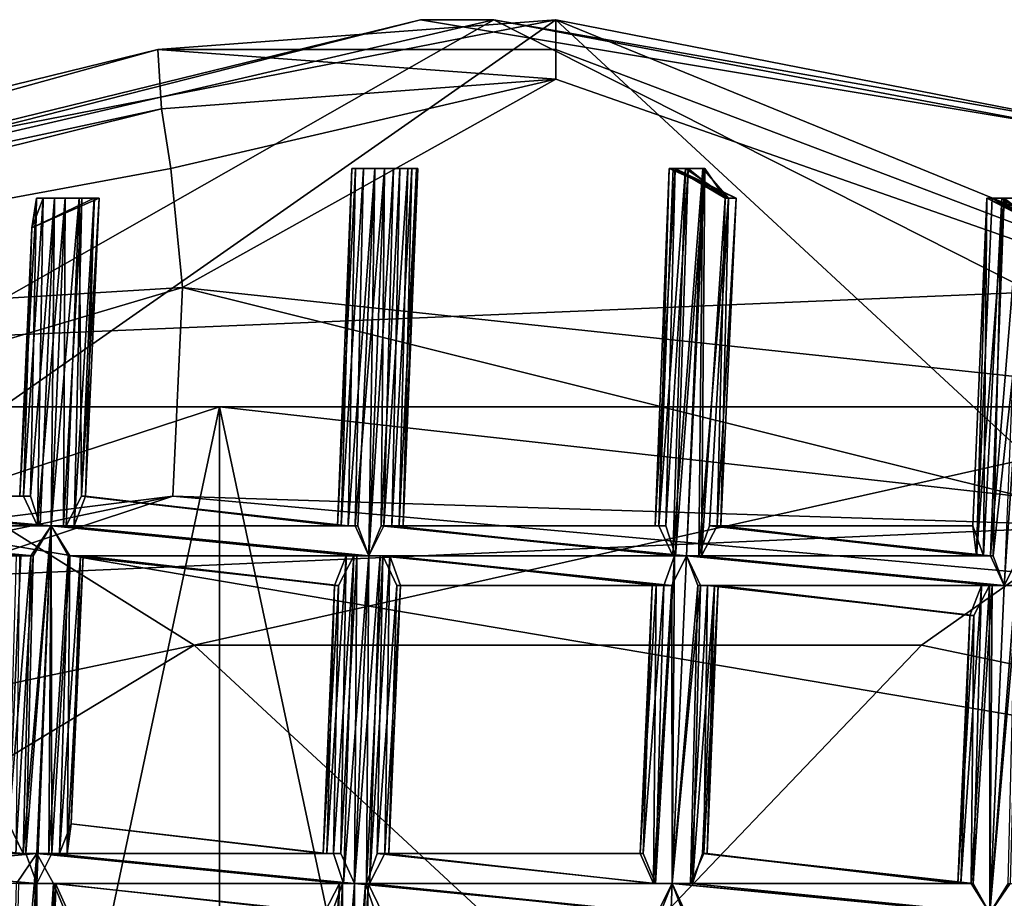
# Model space of a CAD drawing. Extents: x -86 to 86, y 10825 to 11091.
# Drawn here: x -2 to 2, y 11088 to 11091 of the extents above; entities that cross this region are included whole.
import ezdxf

# ---------------------------------------------------------------- set-up
doc = ezdxf.new("R2010")
doc.units = 0
doc.header["$MEASUREMENT"] = 0

msp = doc.modelspace()

# ---------------------------------------------------------------- linework, layer by layer
for points in [[(-5.1731, 11089.400391, 150.511993), (-0.4551, 11090.599609, 150.511993), (4.3352, 11089.799805, 150.511993)], [(-0.4551, 11090.599609, 150.511993), (-5.1731, 11089.400391, 150.511993), (-4.944, 11089.5, 180.442993)], [(-2.4916, 11089.299805, 187.634003), (-0.2085, 11090.599609, 180.487), (-4.944, 11089.5, 180.442993)], [(-0.4551, 11090.599609, 150.511993), (-4.944, 11089.5, 180.442993), (-0.2085, 11090.599609, 180.487)], [(0, 11090.599609, 150.011993), (-4.5922, 11089.700195, 150.011993), (-2.7139, 11088.700195, 150.011993)], [(-4.5922, 11089.700195, 132.175003), (-4.5922, 11089.700195, 150.011993), (0, 11090.599609, 150.011993)], [(0, 11090.599609, 132.175003), (-4.5922, 11089.700195, 132.175003), (0, 11090.599609, 150.011993)], [(-1.3363, 11090.5, 131.934006), (-4.5922, 11089.700195, 132.175003), (0, 11090.599609, 132.175003)], [(1.8332, 11088.900391, 150.011993), (0, 11090.599609, 150.011993), (-2.7139, 11088.700195, 150.011993)], [(2.361, 11089.299805, 187.634003), (-0.2085, 11090.599609, 180.487), (-2.4916, 11089.299805, 187.634003)], [(-1.3363, 11090.5, 131.934006), (0, 11090.599609, 132.175003), (0, 11090.5, 131.934006)], [(4.3352, 11089.799805, 150.511993), (-0.4551, 11090.599609, 150.511993), (-0.2085, 11090.599609, 180.487)], [(2.361, 11089.299805, 187.634003), (4.5595, 11089.700195, 180.449997), (-0.2085, 11090.599609, 180.487)], [(4.3352, 11089.799805, 150.511993), (-0.2085, 11090.599609, 180.487), (4.5595, 11089.700195, 180.449997)], [(4.5922, 11089.700195, 150.011993), (0, 11090.599609, 150.011993), (1.8332, 11088.900391, 150.011993)], [(4.5922, 11089.700195, 132.175003), (0, 11090.599609, 150.011993), (4.5922, 11089.700195, 150.011993)], [(4.5922, 11089.700195, 132.175003), (0, 11090.599609, 132.175003), (0, 11090.599609, 150.011993)], [(0, 11090.599609, 132.175003), (4.5922, 11089.700195, 132.175003), (3.4253, 11089.200195, 131.395004)], [(0, 11090.5, 131.934006), (0, 11090.599609, 132.175003), (3.4253, 11089.200195, 131.395004)], [(-4.5776, 11089.599609, 131.934006), (-4.5922, 11089.700195, 132.175003), (-1.3363, 11090.5, 131.934006)], [(-4.5776, 11089.599609, 131.934006), (-1.3363, 11090.5, 131.934006), (-1.3239, 11090.299805, 131.716003)], [(-1.3363, 11090.5, 131.934006), (0, 11090.400391, 131.716003), (-1.3239, 11090.299805, 131.716003)], [(-1.3363, 11090.5, 131.934006), (0, 11090.5, 131.934006), (0, 11090.400391, 131.716003)], [(0, 11090.5, 131.934006), (3.4253, 11089.200195, 131.395004), (0, 11090.400391, 131.716003)], [(-1.3239, 11090.299805, 131.716003), (0, 11090.400391, 131.716003), (-1.293, 11090.099609, 131.479996)], [(-1.293, 11090.099609, 131.479996), (0, 11090.400391, 131.716003), (-1.2534, 11089.700195, 131.395004)], [(0, 11090.400391, 131.716003), (3.4253, 11089.200195, 131.395004), (-1.2534, 11089.700195, 131.395004)], [(-4.5776, 11089.599609, 131.934006), (-1.3239, 11090.299805, 131.716003), (-4.5352, 11089.5, 131.716003)], [(-4.5352, 11089.5, 131.716003), (-1.3239, 11090.299805, 131.716003), (-1.293, 11090.099609, 131.479996)], [(-4.5352, 11089.5, 131.716003), (-1.293, 11090.099609, 131.479996), (-1.2534, 11089.700195, 131.395004)], [(-0.6854, 11090.099609, 132.227005), (-0.7211, 11088.900391, 132.188004), (-0.7333, 11088.900391, 132.266006)], [(-0.6726, 11090.099609, 132.307999), (-0.7333, 11088.900391, 132.266006), (-0.6978, 11088.900391, 132.328995)], [(-0.6726, 11090.099609, 132.307999), (-0.6854, 11090.099609, 132.227005), (-0.7333, 11088.900391, 132.266006)], [(-0.646, 11090.099609, 132.162994), (-0.6737, 11088.900391, 132.141006), (-0.7211, 11088.900391, 132.188004)], [(-0.6854, 11090.099609, 132.227005), (-0.646, 11090.099609, 132.162994), (-0.7211, 11088.900391, 132.188004)], [(-0.6083, 11090.099609, 132.358994), (-0.6978, 11088.900391, 132.328995), (-0.6651, 11088.900391, 132.348999)], [(-0.6083, 11090.099609, 132.358994), (-0.6726, 11090.099609, 132.307999), (-0.6978, 11088.900391, 132.328995)], [(-0.6854, 11090.099609, 132.227005), (-0.4678, 11090.099609, 132.287003), (-0.4631, 11090.099609, 132.233994)], [(-0.6854, 11090.099609, 132.227005), (-0.6726, 11090.099609, 132.307999), (-0.4678, 11090.099609, 132.287003)], [(-0.4832, 11090.099609, 132.184998), (-0.6854, 11090.099609, 132.227005), (-0.4631, 11090.099609, 132.233994)], [(-0.646, 11090.099609, 132.162994), (-0.6854, 11090.099609, 132.227005), (-0.4832, 11090.099609, 132.184998)], [(-0.5749, 11090.099609, 132.138), (-0.6276, 11088.799805, 132.130005), (-0.6737, 11088.900391, 132.141006)], [(-0.646, 11090.099609, 132.162994), (-0.5749, 11090.099609, 132.138), (-0.6737, 11088.900391, 132.141006)], [(-0.6726, 11090.099609, 132.307999), (-0.6083, 11090.099609, 132.358994), (-0.4967, 11090.099609, 132.332993)], [(-0.4678, 11090.099609, 132.287003), (-0.6726, 11090.099609, 132.307999), (-0.4967, 11090.099609, 132.332993)], [(-0.6083, 11090.099609, 132.358994), (-0.6651, 11088.900391, 132.348999), (-0.6276, 11088.799805, 132.356003)], [(-0.5235, 11090.099609, 132.151001), (-0.646, 11090.099609, 132.162994), (-0.4832, 11090.099609, 132.184998)], [(-0.5749, 11090.099609, 132.138), (-0.646, 11090.099609, 132.162994), (-0.5235, 11090.099609, 132.151001)], [(-0.5449, 11090.099609, 132.360001), (-0.6276, 11088.799805, 132.356003), (-0.5774, 11088.900391, 132.345001)], [(-0.5449, 11090.099609, 132.360001), (-0.6083, 11090.099609, 132.358994), (-0.6276, 11088.799805, 132.356003)], [(-0.5749, 11090.099609, 132.138), (-0.5869, 11088.900391, 132.136993), (-0.6276, 11088.799805, 132.130005)], [(-0.4967, 11090.099609, 132.332993), (-0.6083, 11090.099609, 132.358994), (-0.5449, 11090.099609, 132.360001)], [(-0.5235, 11090.099609, 132.151001), (-0.5511, 11088.900391, 132.158005), (-0.5869, 11088.900391, 132.136993)], [(-0.5749, 11090.099609, 132.138), (-0.5235, 11090.099609, 132.151001), (-0.5869, 11088.900391, 132.136993)], [(-0.4967, 11090.099609, 132.332993), (-0.5774, 11088.900391, 132.345001), (-0.5257, 11088.900391, 132.300003)], [(-0.4967, 11090.099609, 132.332993), (-0.5449, 11090.099609, 132.360001), (-0.5774, 11088.900391, 132.345001)], [(-0.4832, 11090.099609, 132.184998), (-0.5124, 11088.900391, 132.220993), (-0.5511, 11088.900391, 132.158005)], [(-0.5235, 11090.099609, 132.151001), (-0.4832, 11090.099609, 132.184998), (-0.5511, 11088.900391, 132.158005)], [(-0.4678, 11090.099609, 132.287003), (-0.5257, 11088.900391, 132.300003), (-0.5124, 11088.900391, 132.220993)], [(-0.4678, 11090.099609, 132.287003), (-0.4967, 11090.099609, 132.332993), (-0.5257, 11088.900391, 132.300003)], [(-0.4631, 11090.099609, 132.233994), (-0.4678, 11090.099609, 132.287003), (-0.5124, 11088.900391, 132.220993)], [(-0.4832, 11090.099609, 132.184998), (-0.4631, 11090.099609, 132.233994), (-0.5124, 11088.900391, 132.220993)], [(0.3328, 11088.900391, 132.266006), (0.4, 11090.099609, 132.315002), (0.3803, 11090.099609, 132.257996)], [(0.3328, 11088.900391, 132.266006), (0.3683, 11088.900391, 132.328995), (0.4, 11090.099609, 132.315002)], [(0.345, 11088.900391, 132.188004), (0.3328, 11088.900391, 132.266006), (0.3803, 11090.099609, 132.257996)], [(0.345, 11088.900391, 132.188004), (0.3803, 11090.099609, 132.257996), (0.3934, 11090.099609, 132.199005)], [(0.345, 11088.900391, 132.188004), (0.3934, 11090.099609, 132.199005), (0.4346, 11090.099609, 132.154999)], [(0.3924, 11088.799805, 132.141006), (0.345, 11088.900391, 132.188004), (0.4346, 11090.099609, 132.154999)], [(0.3683, 11088.900391, 132.328995), (0.4437, 11090.099609, 132.352997), (0.4, 11090.099609, 132.315002)], [(0.3683, 11088.900391, 132.328995), (0.4012, 11088.799805, 132.348999), (0.4437, 11090.099609, 132.352997)], [(0.3803, 11090.099609, 132.257996), (0.4, 11090.099609, 132.315002), (0.6045, 11090, 132.270004)], [(0.3934, 11090.099609, 132.199005), (0.3803, 11090.099609, 132.257996), (0.6045, 11090, 132.270004)], [(0.3924, 11088.799805, 132.141006), (0.4346, 11090.099609, 132.154999), (0.4929, 11090.099609, 132.139008)], [(0.4386, 11088.799805, 132.130005), (0.3924, 11088.799805, 132.141006), (0.4929, 11090.099609, 132.139008)], [(0.5787, 11090, 132.177994), (0.3934, 11090.099609, 132.199005), (0.6045, 11090, 132.270004)], [(0.4346, 11090.099609, 132.154999), (0.3934, 11090.099609, 132.199005), (0.5787, 11090, 132.177994)], [(0.4, 11090.099609, 132.315002), (0.4437, 11090.099609, 132.352997), (0.568, 11090, 132.335007)], [(0.6045, 11090, 132.270004), (0.4, 11090.099609, 132.315002), (0.568, 11090, 132.335007)], [(0.4012, 11088.799805, 132.348999), (0.4992, 11090.099609, 132.363998), (0.4437, 11090.099609, 132.352997)], [(0.4012, 11088.799805, 132.348999), (0.4385, 11088.799805, 132.356003), (0.4992, 11090.099609, 132.363998)], [(0.4929, 11090.099609, 132.139008), (0.4346, 11090.099609, 132.154999), (0.5787, 11090, 132.177994)], [(0.4385, 11088.799805, 132.356003), (0.4887, 11088.799805, 132.345001), (0.4992, 11090.099609, 132.363998)], [(0.4794, 11088.799805, 132.136993), (0.4386, 11088.799805, 132.130005), (0.4929, 11090.099609, 132.139008)], [(0.568, 11090, 132.335007), (0.4437, 11090.099609, 132.352997), (0.4992, 11090.099609, 132.363998)], [(0.4794, 11088.799805, 132.136993), (0.4929, 11090.099609, 132.139008), (0.5787, 11090, 132.177994)], [(0.4887, 11088.799805, 132.345001), (0.568, 11090, 132.335007), (0.4992, 11090.099609, 132.363998)], [(-1.7439, 11090, 132.309006), (-1.7994, 11089, 132.266006), (-1.7639, 11089, 132.328995)], [(-1.7439, 11090, 132.309006), (-1.7592, 11089.900391, 132.231995), (-1.7994, 11089, 132.266006)], [(-1.7212, 11090, 132.164993), (-1.7398, 11088.900391, 132.141006), (-1.7872, 11089, 132.188004)], [(-1.7592, 11089.900391, 132.231995), (-1.7212, 11090, 132.164993), (-1.7872, 11089, 132.188004)], [(-1.6824, 11090, 132.356995), (-1.7639, 11089, 132.328995), (-1.7312, 11088.900391, 132.348999)], [(-1.6824, 11090, 132.356995), (-1.7439, 11090, 132.309006), (-1.7639, 11089, 132.328995)], [(-1.7592, 11089.900391, 132.231995), (-1.7439, 11090, 132.309006), (-1.5335, 11090, 132.25)], [(-1.5497, 11090, 132.192993), (-1.7592, 11089.900391, 132.231995), (-1.5335, 11090, 132.25)], [(-1.7212, 11090, 132.164993), (-1.7592, 11089.900391, 132.231995), (-1.5497, 11090, 132.192993)], [(-1.7439, 11090, 132.309006), (-1.6824, 11090, 132.356995), (-1.6003, 11090, 132.352997)], [(-1.5487, 11090, 132.307007), (-1.7439, 11090, 132.309006), (-1.6003, 11090, 132.352997)], [(-1.5335, 11090, 132.25), (-1.7439, 11090, 132.309006), (-1.5487, 11090, 132.307007)], [(-1.6471, 11090, 132.136993), (-1.6937, 11088.900391, 132.130005), (-1.7398, 11088.900391, 132.141006)], [(-1.7212, 11090, 132.164993), (-1.6471, 11090, 132.136993), (-1.7398, 11088.900391, 132.141006)], [(-1.6824, 11090, 132.356995), (-1.7312, 11088.900391, 132.348999), (-1.6937, 11088.900391, 132.356003)], [(-1.5907, 11090, 132.151993), (-1.7212, 11090, 132.164993), (-1.5497, 11090, 132.192993)], [(-1.6471, 11090, 132.136993), (-1.7212, 11090, 132.164993), (-1.5907, 11090, 132.151993)], [(-1.6003, 11090, 132.352997), (-1.6937, 11088.900391, 132.356003), (-1.6435, 11088.900391, 132.345001)], [(-1.6003, 11090, 132.352997), (-1.6824, 11090, 132.356995), (-1.6937, 11088.900391, 132.356003)], [(-1.6471, 11090, 132.136993), (-1.653, 11088.900391, 132.136993), (-1.6937, 11088.900391, 132.130005)], [(-1.5907, 11090, 132.151993), (-1.6172, 11088.900391, 132.158005), (-1.653, 11088.900391, 132.136993)], [(-1.6471, 11090, 132.136993), (-1.5907, 11090, 132.151993), (-1.653, 11088.900391, 132.136993)], [(-1.6003, 11090, 132.352997), (-1.6435, 11088.900391, 132.345001), (-1.5918, 11089, 132.300003)], [(-1.5497, 11090, 132.192993), (-1.5785, 11089, 132.220993), (-1.6172, 11088.900391, 132.158005)], [(-1.5907, 11090, 132.151993), (-1.5497, 11090, 132.192993), (-1.6172, 11088.900391, 132.158005)], [(-1.5487, 11090, 132.307007), (-1.6003, 11090, 132.352997), (-1.5918, 11089, 132.300003)], [(-1.5335, 11090, 132.25), (-1.5918, 11089, 132.300003), (-1.5785, 11089, 132.220993)], [(-1.5335, 11090, 132.25), (-1.5487, 11090, 132.307007), (-1.5918, 11089, 132.300003)], [(-1.5497, 11090, 132.192993), (-1.5335, 11090, 132.25), (-1.5785, 11089, 132.220993)], [(0.515, 11088.900391, 132.158005), (0.4794, 11088.799805, 132.136993), (0.5787, 11090, 132.177994)], [(0.4887, 11088.799805, 132.345001), (0.5405, 11088.900391, 132.300003), (0.568, 11090, 132.335007)], [(0.5538, 11088.900391, 132.220993), (0.515, 11088.900391, 132.158005), (0.5787, 11090, 132.177994)], [(0.5405, 11088.900391, 132.300003), (0.6045, 11090, 132.270004), (0.568, 11090, 132.335007)], [(0.5405, 11088.900391, 132.300003), (0.5538, 11088.900391, 132.220993), (0.6045, 11090, 132.270004)], [(0.5538, 11088.900391, 132.220993), (0.5787, 11090, 132.177994), (0.6045, 11090, 132.270004)], [(1.3989, 11088.900391, 132.266006), (1.4344, 11088.799805, 132.328995), (1.4456, 11090, 132.268997)], [(1.4111, 11088.799805, 132.188004), (1.3989, 11088.900391, 132.266006), (1.4456, 11090, 132.268997)], [(1.4111, 11088.799805, 132.188004), (1.4456, 11090, 132.268997), (1.4644, 11090, 132.186996)], [(1.4111, 11088.799805, 132.188004), (1.4644, 11090, 132.186996), (1.5042, 11090, 132.151001)], [(1.4586, 11088.799805, 132.141006), (1.4111, 11088.799805, 132.188004), (1.5042, 11090, 132.151001)], [(1.4344, 11088.799805, 132.328995), (1.4958, 11090, 132.345993), (1.4456, 11090, 132.268997)], [(1.4344, 11088.799805, 132.328995), (1.4673, 11088.799805, 132.348999), (1.4958, 11090, 132.345993)], [(1.4456, 11090, 132.268997), (1.6398, 11089.900391, 132.326004), (1.6646, 11089.900391, 132.281006)], [(1.4456, 11090, 132.268997), (1.4958, 11090, 132.345993), (1.6398, 11089.900391, 132.326004)], [(1.6665, 11089.900391, 132.229004), (1.4456, 11090, 132.268997), (1.6646, 11089.900391, 132.281006)], [(1.4644, 11090, 132.186996), (1.4456, 11090, 132.268997), (1.6665, 11089.900391, 132.229004)], [(1.4586, 11088.799805, 132.141006), (1.5042, 11090, 132.151001), (1.5565, 11090, 132.138)], [(1.5047, 11088.700195, 132.130005), (1.4586, 11088.799805, 132.141006), (1.5565, 11090, 132.138)], [(1.6331, 11089.900391, 132.169006), (1.4644, 11090, 132.186996), (1.6665, 11089.900391, 132.229004)], [(1.5042, 11090, 132.151001), (1.4644, 11090, 132.186996), (1.6331, 11089.900391, 132.169006)], [(1.4673, 11088.799805, 132.348999), (1.5865, 11089.900391, 132.360001), (1.4958, 11090, 132.345993)], [(1.6398, 11089.900391, 132.326004), (1.4958, 11090, 132.345993), (1.5865, 11089.900391, 132.360001)], [(1.5565, 11090, 132.138), (1.5042, 11090, 132.151001), (1.6331, 11089.900391, 132.169006)], [(-1.7592, 11089.900391, 132.231995), (-1.7872, 11089, 132.188004), (-1.7994, 11089, 132.266006)], [(1.4673, 11088.799805, 132.348999), (1.5046, 11088.700195, 132.356003), (1.5865, 11089.900391, 132.360001)], [(1.5046, 11088.700195, 132.356003), (1.5549, 11088.799805, 132.345001), (1.5865, 11089.900391, 132.360001)], [(-5.1731, 11089.400391, 150.511993), (4.3352, 11089.799805, 150.511993), (8.4112, 11087.099609, 150.511993)], [(-4.5352, 11089.5, 131.716003), (-1.2534, 11089.700195, 131.395004), (-5.3047, 11088.5, 131.395004)], [(-1.2861, 11089, 132.171997), (-5.3047, 11088.5, 131.395004), (-1.2534, 11089.700195, 131.395004)], [(3.1674, 11088.599609, 132.171997), (-1.2861, 11089, 132.171997), (-1.2534, 11089.700195, 131.395004)], [(3.1674, 11088.599609, 132.171997), (-1.2534, 11089.700195, 131.395004), (3.4253, 11089.200195, 131.395004)], [(-9.045, 11086.5, 150.511993), (-5.1731, 11089.400391, 150.511993), (8.4112, 11087.099609, 150.511993)], [(-5.4, 11069.200195, 150.011993), (-1.1289, 11089.299805, 150.011993), (-1.1289, 11067.799805, 150.011993)], [(-5.4, 11087.900391, 150.011993), (-1.1289, 11089.299805, 150.011993), (-5.4, 11069.200195, 150.011993)], [(-1.1289, 11089.299805, 150.011993), (-5.4, 11087.900391, 150.511993), (-1.1289, 11089.299805, 150.511993)], [(-1.1289, 11089.299805, 150.011993), (-5.4, 11087.900391, 150.011993), (-5.4, 11087.900391, 150.511993)], [(-5.4, 11087.900391, 150.511993), (-1.1289, 11067.799805, 150.511993), (-1.1289, 11089.299805, 150.511993)], [(-2.4916, 11089.299805, 187.634003), (-3.6016, 11088, 191.160995), (-1.2142, 11088.5, 191.281006)], [(2.361, 11089.299805, 187.634003), (-2.4916, 11089.299805, 187.634003), (-1.2142, 11088.5, 191.281006)], [(2.361, 11089.299805, 187.634003), (-1.2142, 11088.5, 191.281006), (1.2266, 11088.5, 191.278)], [(-1.1289, 11067.799805, 150.011993), (-1.1289, 11089.299805, 150.011993), (3.3374, 11068.299805, 150.011993)], [(-1.1289, 11089.299805, 150.011993), (3.3374, 11088.799805, 150.011993), (3.3374, 11068.299805, 150.011993)], [(3.3374, 11088.799805, 150.011993), (-1.1289, 11089.299805, 150.511993), (3.3374, 11088.799805, 150.511993)], [(3.3374, 11088.799805, 150.011993), (-1.1289, 11089.299805, 150.011993), (-1.1289, 11089.299805, 150.511993)], [(-1.1289, 11089.299805, 150.511993), (-1.1289, 11067.799805, 150.511993), (3.3374, 11088.799805, 150.511993)], [(2.361, 11089.299805, 187.634003), (1.2266, 11088.5, 191.278), (3.6131, 11088, 191.149994)], [(-1.2861, 11089, 132.171997), (-5.1976, 11087.700195, 132.173004), (-5.3047, 11088.5, 131.395004)], [(-5.1976, 11087.700195, 132.173004), (-1.2861, 11089, 132.171997), (-2.7139, 11088.700195, 150.011993)], [(-1.7312, 11088.900391, 132.348999), (-2.82, 11089, 132.337006), (-2.8853, 11088.900391, 132.356003)], [(-1.6937, 11088.900391, 132.130005), (-2.8852, 11088.900391, 132.130005), (-2.8366, 11089, 132.141006)], [(-1.7398, 11088.900391, 132.141006), (-2.8366, 11089, 132.141006), (-2.7964, 11089, 132.169998)], [(-1.7398, 11088.900391, 132.141006), (-1.6937, 11088.900391, 132.130005), (-2.8366, 11089, 132.141006)], [(-1.7639, 11089, 132.328995), (-2.7688, 11089, 132.259995), (-2.82, 11089, 132.337006)], [(-1.7312, 11088.900391, 132.348999), (-1.7639, 11089, 132.328995), (-2.82, 11089, 132.337006)], [(-1.7872, 11089, 132.188004), (-2.7964, 11089, 132.169998), (-2.7688, 11089, 132.259995)], [(-1.7872, 11089, 132.188004), (-1.7398, 11088.900391, 132.141006), (-2.7964, 11089, 132.169998)], [(-1.7994, 11089, 132.266006), (-1.7872, 11089, 132.188004), (-2.7688, 11089, 132.259995)], [(-1.7639, 11089, 132.328995), (-1.7994, 11089, 132.266006), (-2.7688, 11089, 132.259995)], [(-2.7139, 11088.700195, 150.011993), (-1.2861, 11089, 132.171997), (1.8332, 11088.900391, 150.011993)], [(-0.6978, 11088.900391, 132.328995), (-1.5918, 11089, 132.300003), (-1.6435, 11088.900391, 132.345001)], [(-0.7211, 11088.900391, 132.188004), (-1.6172, 11088.900391, 132.158005), (-1.5785, 11089, 132.220993)], [(-0.7333, 11088.900391, 132.266006), (-1.5785, 11089, 132.220993), (-1.5918, 11089, 132.300003)], [(-0.6978, 11088.900391, 132.328995), (-0.7333, 11088.900391, 132.266006), (-1.5918, 11089, 132.300003)], [(-0.7333, 11088.900391, 132.266006), (-0.7211, 11088.900391, 132.188004), (-1.5785, 11089, 132.220993)], [(-1.2861, 11089, 132.171997), (3.1674, 11088.599609, 132.171997), (1.8332, 11088.900391, 150.011993)], [(-1.6937, 11088.900391, 132.356003), (-2.8853, 11088.900391, 132.356003), (-2.8391, 11088.900391, 132.345001)], [(-1.6937, 11088.900391, 132.356003), (-1.7312, 11088.900391, 132.348999), (-2.8853, 11088.900391, 132.356003)], [(-1.6937, 11088.900391, 132.130005), (-2.8479, 11088.900391, 132.136993), (-2.8852, 11088.900391, 132.130005)], [(-1.762, 11088.799805, 132.151001), (-2.815, 11088.900391, 132.156998), (-2.8479, 11088.900391, 132.136993)], [(-1.6937, 11088.900391, 132.130005), (-1.762, 11088.799805, 132.151001), (-2.8479, 11088.900391, 132.136993)], [(-1.7549, 11088.799805, 132.339005), (-2.8391, 11088.900391, 132.345001), (-2.7917, 11088.799805, 132.298996)], [(-1.7549, 11088.799805, 132.339005), (-1.6937, 11088.900391, 132.356003), (-2.8391, 11088.900391, 132.345001)], [(-1.7955, 11088.799805, 132.186005), (-2.7795, 11088.799805, 132.220001), (-2.815, 11088.900391, 132.156998)], [(-1.762, 11088.799805, 132.151001), (-1.7955, 11088.799805, 132.186005), (-2.815, 11088.900391, 132.156998)], [(-1.6937, 11088.900391, 132.130005), (-1.7421, 11087.799805, 132.123001), (-1.7882, 11087.799805, 132.134003)], [(-1.762, 11088.799805, 132.151001), (-1.6937, 11088.900391, 132.130005), (-1.7882, 11087.799805, 132.134003)], [(-1.6937, 11088.900391, 132.356003), (-1.7796, 11087.799805, 132.341995), (-1.7422, 11087.700195, 132.348007)], [(-1.6937, 11088.900391, 132.356003), (-1.7549, 11088.799805, 132.339005), (-1.7796, 11087.799805, 132.341995)], [(-1.6937, 11088.900391, 132.356003), (-1.7422, 11087.700195, 132.348007), (-1.6919, 11087.799805, 132.337997)], [(-1.6937, 11088.900391, 132.130005), (-1.7014, 11087.799805, 132.130005), (-1.7421, 11087.799805, 132.123001)], [(-1.6937, 11088.900391, 132.130005), (-1.6375, 11088.799805, 132.145996), (-1.7014, 11087.799805, 132.130005)], [(-0.6779, 11088.799805, 132.345001), (-0.6276, 11088.799805, 132.356003), (-1.6937, 11088.900391, 132.356003)], [(-0.6779, 11088.799805, 132.345001), (-1.6937, 11088.900391, 132.356003), (-1.631, 11088.799805, 132.334)], [(-0.6684, 11088.799805, 132.136993), (-1.6375, 11088.799805, 132.145996), (-1.6937, 11088.900391, 132.130005)], [(-0.6276, 11088.799805, 132.130005), (-1.6937, 11088.900391, 132.130005), (-1.653, 11088.900391, 132.136993)], [(-0.6276, 11088.799805, 132.130005), (-0.6684, 11088.799805, 132.136993), (-1.6937, 11088.900391, 132.130005)], [(-0.6651, 11088.900391, 132.348999), (-1.6435, 11088.900391, 132.345001), (-1.6937, 11088.900391, 132.356003)], [(-0.6276, 11088.799805, 132.356003), (-0.6651, 11088.900391, 132.348999), (-1.6937, 11088.900391, 132.356003)], [(-1.631, 11088.799805, 132.334), (-1.6937, 11088.900391, 132.356003), (-1.6919, 11087.799805, 132.337997)], [(-0.6737, 11088.900391, 132.141006), (-1.653, 11088.900391, 132.136993), (-1.6172, 11088.900391, 132.158005)], [(-0.6737, 11088.900391, 132.141006), (-0.6276, 11088.799805, 132.130005), (-1.653, 11088.900391, 132.136993)], [(-0.6651, 11088.900391, 132.348999), (-0.6978, 11088.900391, 132.328995), (-1.6435, 11088.900391, 132.345001)], [(-0.7211, 11088.900391, 132.188004), (-0.6737, 11088.900391, 132.141006), (-1.6172, 11088.900391, 132.158005)], [(0.4386, 11088.799805, 132.130005), (-0.6276, 11088.799805, 132.130005), (-0.5869, 11088.900391, 132.136993)], [(0.4012, 11088.799805, 132.348999), (-0.5774, 11088.900391, 132.345001), (-0.6276, 11088.799805, 132.356003)], [(0.3924, 11088.799805, 132.141006), (-0.5869, 11088.900391, 132.136993), (-0.5511, 11088.900391, 132.158005)], [(0.3924, 11088.799805, 132.141006), (0.4386, 11088.799805, 132.130005), (-0.5869, 11088.900391, 132.136993)], [(0.3683, 11088.900391, 132.328995), (-0.5257, 11088.900391, 132.300003), (-0.5774, 11088.900391, 132.345001)], [(0.4012, 11088.799805, 132.348999), (0.3683, 11088.900391, 132.328995), (-0.5774, 11088.900391, 132.345001)], [(0.345, 11088.900391, 132.188004), (-0.5511, 11088.900391, 132.158005), (-0.5124, 11088.900391, 132.220993)], [(0.345, 11088.900391, 132.188004), (0.3924, 11088.799805, 132.141006), (-0.5511, 11088.900391, 132.158005)], [(0.3328, 11088.900391, 132.266006), (-0.5124, 11088.900391, 132.220993), (-0.5257, 11088.900391, 132.300003)], [(0.3683, 11088.900391, 132.328995), (0.3328, 11088.900391, 132.266006), (-0.5257, 11088.900391, 132.300003)], [(0.3328, 11088.900391, 132.266006), (0.345, 11088.900391, 132.188004), (-0.5124, 11088.900391, 132.220993)], [(1.4586, 11088.799805, 132.141006), (0.4794, 11088.799805, 132.136993), (0.515, 11088.900391, 132.158005)], [(1.4344, 11088.799805, 132.328995), (0.5405, 11088.900391, 132.300003), (0.4887, 11088.799805, 132.345001)], [(1.4111, 11088.799805, 132.188004), (0.515, 11088.900391, 132.158005), (0.5538, 11088.900391, 132.220993)], [(1.4111, 11088.799805, 132.188004), (1.4586, 11088.799805, 132.141006), (0.515, 11088.900391, 132.158005)], [(1.3989, 11088.900391, 132.266006), (0.5538, 11088.900391, 132.220993), (0.5405, 11088.900391, 132.300003)], [(1.4344, 11088.799805, 132.328995), (1.3989, 11088.900391, 132.266006), (0.5405, 11088.900391, 132.300003)], [(1.3989, 11088.900391, 132.266006), (1.4111, 11088.799805, 132.188004), (0.5538, 11088.900391, 132.220993)], [(-1.8001, 11088.799805, 132.289993), (-1.7549, 11088.799805, 132.339005), (-2.7917, 11088.799805, 132.298996)], [(-1.7955, 11088.799805, 132.186005), (-1.8107, 11088.799805, 132.231995), (-2.7795, 11088.799805, 132.220001)], [(-1.762, 11088.799805, 132.151001), (-1.7882, 11087.799805, 132.134003), (-1.8357, 11087.900391, 132.179993)], [(-1.7955, 11088.799805, 132.186005), (-1.762, 11088.799805, 132.151001), (-1.8357, 11087.900391, 132.179993)], [(-1.8107, 11088.799805, 132.231995), (-1.7955, 11088.799805, 132.186005), (-1.8357, 11087.900391, 132.179993)], [(-1.7549, 11088.799805, 132.339005), (-1.8123, 11087.799805, 132.322006), (-1.7796, 11087.799805, 132.341995)], [(-1.7549, 11088.799805, 132.339005), (-1.8001, 11088.799805, 132.289993), (-1.8123, 11087.799805, 132.322006)], [(-1.6375, 11088.799805, 132.145996), (-1.6656, 11087.799805, 132.149994), (-1.7014, 11087.799805, 132.130005)], [(-1.631, 11088.799805, 132.334), (-1.6919, 11087.799805, 132.337997), (-1.6402, 11087.799805, 132.292007)], [(-1.596, 11088.799805, 132.194), (-1.6269, 11087.900391, 132.214005), (-1.6656, 11087.799805, 132.149994)], [(-1.6375, 11088.799805, 132.145996), (-1.596, 11088.799805, 132.194), (-1.6656, 11087.799805, 132.149994)], [(-1.5863, 11088.799805, 132.253006), (-1.6402, 11087.799805, 132.292007), (-1.6269, 11087.900391, 132.214005)], [(-1.5863, 11088.799805, 132.253006), (-1.631, 11088.799805, 132.334), (-1.6402, 11087.799805, 132.292007)], [(-0.704, 11088.799805, 132.156998), (-1.596, 11088.799805, 132.194), (-1.6375, 11088.799805, 132.145996)], [(-0.6684, 11088.799805, 132.136993), (-0.704, 11088.799805, 132.156998), (-1.6375, 11088.799805, 132.145996)], [(-0.7295, 11088.700195, 132.298996), (-1.631, 11088.799805, 132.334), (-1.5863, 11088.799805, 132.253006)], [(-0.7295, 11088.700195, 132.298996), (-0.6779, 11088.799805, 132.345001), (-1.631, 11088.799805, 132.334)], [(-1.596, 11088.799805, 132.194), (-1.5863, 11088.799805, 132.253006), (-1.6269, 11087.900391, 132.214005)], [(-0.7428, 11088.700195, 132.220001), (-1.5863, 11088.799805, 132.253006), (-1.596, 11088.799805, 132.194)], [(-0.704, 11088.799805, 132.156998), (-0.7428, 11088.700195, 132.220001), (-1.596, 11088.799805, 132.194)], [(-0.7428, 11088.700195, 132.220001), (-0.7295, 11088.700195, 132.298996), (-1.5863, 11088.799805, 132.253006)], [(-1.1289, 11067.799805, 150.511993), (3.3374, 11068.299805, 150.511993), (3.3374, 11088.799805, 150.511993)], [(-0.704, 11088.799805, 132.156998), (-0.7221, 11087.799805, 132.134003), (-0.7695, 11087.799805, 132.179993)], [(-0.7428, 11088.700195, 132.220001), (-0.704, 11088.799805, 132.156998), (-0.7695, 11087.799805, 132.179993)], [(-0.6779, 11088.799805, 132.345001), (-0.7462, 11087.799805, 132.322006), (-0.7135, 11087.700195, 132.341995)], [(-0.6779, 11088.799805, 132.345001), (-0.7295, 11088.700195, 132.298996), (-0.7462, 11087.799805, 132.322006)], [(-0.6684, 11088.799805, 132.136993), (-0.676, 11087.700195, 132.123001), (-0.7221, 11087.799805, 132.134003)], [(-0.704, 11088.799805, 132.156998), (-0.6684, 11088.799805, 132.136993), (-0.7221, 11087.799805, 132.134003)], [(-0.6276, 11088.799805, 132.356003), (-0.7135, 11087.700195, 132.341995), (-0.676, 11087.700195, 132.348007)], [(-0.6276, 11088.799805, 132.356003), (-0.6779, 11088.799805, 132.345001), (-0.7135, 11087.700195, 132.341995)], [(-0.5903, 11088.799805, 132.348999), (-0.6276, 11088.799805, 132.356003), (-0.676, 11087.700195, 132.348007)], [(-0.5903, 11088.799805, 132.348999), (-0.676, 11087.700195, 132.348007), (-0.6258, 11087.700195, 132.337997)], [(-0.6276, 11088.799805, 132.130005), (-0.6353, 11087.700195, 132.130005), (-0.676, 11087.700195, 132.123001)], [(-0.6684, 11088.799805, 132.136993), (-0.6276, 11088.799805, 132.130005), (-0.676, 11087.700195, 132.123001)], [(-0.5814, 11088.799805, 132.141006), (-0.5995, 11087.799805, 132.149994), (-0.6353, 11087.700195, 132.130005)], [(-0.6276, 11088.799805, 132.130005), (-0.5814, 11088.799805, 132.141006), (-0.6353, 11087.700195, 132.130005)], [(0.4385, 11088.799805, 132.356003), (-0.6276, 11088.799805, 132.356003), (-0.5903, 11088.799805, 132.348999)], [(0.3979, 11088.799805, 132.136993), (-0.5814, 11088.799805, 132.141006), (-0.6276, 11088.799805, 132.130005)], [(0.4386, 11088.799805, 132.130005), (0.3979, 11088.799805, 132.136993), (-0.6276, 11088.799805, 132.130005)], [(0.4385, 11088.799805, 132.356003), (0.4012, 11088.799805, 132.348999), (-0.6276, 11088.799805, 132.356003)], [(-0.5574, 11088.799805, 132.328003), (-0.6258, 11087.700195, 132.337997), (-0.5741, 11087.799805, 132.292007)], [(-0.5574, 11088.799805, 132.328003), (-0.5903, 11088.799805, 132.348999), (-0.6258, 11087.700195, 132.337997)], [(-0.5814, 11088.799805, 132.141006), (-0.534, 11088.700195, 132.186005), (-0.5995, 11087.799805, 132.149994)], [(0.3883, 11088.700195, 132.345001), (-0.5903, 11088.799805, 132.348999), (-0.5574, 11088.799805, 132.328003)], [(0.3883, 11088.700195, 132.345001), (0.4385, 11088.799805, 132.356003), (-0.5903, 11088.799805, 132.348999)], [(0.3621, 11088.700195, 132.156998), (-0.534, 11088.700195, 132.186005), (-0.5814, 11088.799805, 132.141006)], [(0.3979, 11088.799805, 132.136993), (0.3621, 11088.700195, 132.156998), (-0.5814, 11088.799805, 132.141006)], [(-0.5218, 11088.700195, 132.264999), (-0.5574, 11088.799805, 132.328003), (-0.5741, 11087.799805, 132.292007)], [(0.3366, 11088.700195, 132.298996), (-0.5574, 11088.799805, 132.328003), (-0.5218, 11088.700195, 132.264999)], [(0.3366, 11088.700195, 132.298996), (0.3883, 11088.700195, 132.345001), (-0.5574, 11088.799805, 132.328003)], [(0.334, 11087.700195, 132.139999), (0.3621, 11088.700195, 132.156998), (0.3979, 11088.799805, 132.136993)], [(0.3901, 11087.700195, 132.123001), (0.334, 11087.700195, 132.139999), (0.3979, 11088.799805, 132.136993)], [(0.3901, 11087.700195, 132.348007), (0.4385, 11088.799805, 132.356003), (0.3883, 11088.700195, 132.345001)], [(0.3901, 11087.700195, 132.123001), (0.3979, 11088.799805, 132.136993), (0.4386, 11088.799805, 132.130005)], [(0.3901, 11087.700195, 132.123001), (0.4386, 11088.799805, 132.130005), (0.4847, 11088.700195, 132.141006)], [(0.3901, 11087.700195, 132.348007), (0.476, 11088.700195, 132.348999), (0.4385, 11088.799805, 132.356003)], [(1.4673, 11088.799805, 132.348999), (0.4887, 11088.799805, 132.345001), (0.4385, 11088.799805, 132.356003)], [(1.5046, 11088.700195, 132.356003), (0.4385, 11088.799805, 132.356003), (0.476, 11088.700195, 132.348999)], [(1.5046, 11088.700195, 132.356003), (1.4673, 11088.799805, 132.348999), (0.4385, 11088.799805, 132.356003)], [(1.5047, 11088.700195, 132.130005), (0.4386, 11088.799805, 132.130005), (0.4794, 11088.799805, 132.136993)], [(1.464, 11088.700195, 132.136993), (0.4847, 11088.700195, 132.141006), (0.4386, 11088.799805, 132.130005)], [(1.5047, 11088.700195, 132.130005), (1.464, 11088.700195, 132.136993), (0.4386, 11088.799805, 132.130005)], [(1.4586, 11088.799805, 132.141006), (1.5047, 11088.700195, 132.130005), (0.4794, 11088.799805, 132.136993)], [(1.4673, 11088.799805, 132.348999), (1.4344, 11088.799805, 132.328995), (0.4887, 11088.799805, 132.345001)], [(2.5707, 11088.700195, 132.356003), (1.5549, 11088.799805, 132.345001), (1.5046, 11088.700195, 132.356003)], [(-0.7428, 11088.700195, 132.220001), (-0.7695, 11087.799805, 132.179993), (-0.7818, 11087.799805, 132.259003)], [(-0.7295, 11088.700195, 132.298996), (-0.7818, 11087.799805, 132.259003), (-0.7462, 11087.799805, 132.322006)], [(-0.7295, 11088.700195, 132.298996), (-0.7428, 11088.700195, 132.220001), (-0.7818, 11087.799805, 132.259003)], [(-0.534, 11088.700195, 132.186005), (-0.5608, 11087.799805, 132.214005), (-0.5995, 11087.799805, 132.149994)], [(-0.5218, 11088.700195, 132.264999), (-0.5741, 11087.799805, 132.292007), (-0.5608, 11087.799805, 132.214005)], [(-0.534, 11088.700195, 132.186005), (-0.5218, 11088.700195, 132.264999), (-0.5608, 11087.799805, 132.214005)], [(0.3233, 11088.700195, 132.220001), (-0.5218, 11088.700195, 132.264999), (-0.534, 11088.700195, 132.186005)], [(0.3621, 11088.700195, 132.156998), (0.3233, 11088.700195, 132.220001), (-0.534, 11088.700195, 132.186005)], [(0.3233, 11088.700195, 132.220001), (0.3366, 11088.700195, 132.298996), (-0.5218, 11088.700195, 132.264999)], [(0.2827, 11087.799805, 132.246994), (0.3366, 11088.700195, 132.298996), (0.3233, 11088.700195, 132.220001)], [(0.2827, 11087.799805, 132.246994), (0.3274, 11087.700195, 132.328003), (0.3366, 11088.700195, 132.298996)], [(0.2925, 11087.799805, 132.188004), (0.2827, 11087.799805, 132.246994), (0.3233, 11088.700195, 132.220001)], [(0.2925, 11087.799805, 132.188004), (0.3233, 11088.700195, 132.220001), (0.3621, 11088.700195, 132.156998)], [(0.334, 11087.700195, 132.139999), (0.2925, 11087.799805, 132.188004), (0.3621, 11088.700195, 132.156998)], [(0.3274, 11087.700195, 132.328003), (0.3883, 11088.700195, 132.345001), (0.3366, 11088.700195, 132.298996)], [(0.3274, 11087.700195, 132.328003), (0.3901, 11087.700195, 132.348007), (0.3883, 11088.700195, 132.345001)], [(0.4584, 11087.700195, 132.143997), (0.3901, 11087.700195, 132.123001), (0.4847, 11088.700195, 132.141006)], [(0.3901, 11087.700195, 132.348007), (0.4512, 11087.700195, 132.332001), (0.476, 11088.700195, 132.348999)], [(0.4512, 11087.700195, 132.332001), (0.5087, 11088.700195, 132.328003), (0.476, 11088.700195, 132.348999)], [(0.4512, 11087.700195, 132.332001), (0.4965, 11087.799805, 132.283997), (0.5087, 11088.700195, 132.328003)], [(0.4584, 11087.700195, 132.143997), (0.4847, 11088.700195, 132.141006), (0.5321, 11088.700195, 132.186005)], [(0.4919, 11087.799805, 132.179993), (0.4584, 11087.700195, 132.143997), (0.5321, 11088.700195, 132.186005)], [(1.4544, 11088.700195, 132.345001), (0.476, 11088.700195, 132.348999), (0.5087, 11088.700195, 132.328003)], [(1.4544, 11088.700195, 132.345001), (1.5046, 11088.700195, 132.356003), (0.476, 11088.700195, 132.348999)], [(1.4282, 11088.700195, 132.156998), (0.5321, 11088.700195, 132.186005), (0.4847, 11088.700195, 132.141006)], [(1.464, 11088.700195, 132.136993), (1.4282, 11088.700195, 132.156998), (0.4847, 11088.700195, 132.141006)], [(0.5071, 11087.799805, 132.225998), (0.4919, 11087.799805, 132.179993), (0.5321, 11088.700195, 132.186005)], [(0.4965, 11087.799805, 132.283997), (0.5443, 11088.700195, 132.264999), (0.5087, 11088.700195, 132.328003)], [(0.4965, 11087.799805, 132.283997), (0.5071, 11087.799805, 132.225998), (0.5443, 11088.700195, 132.264999)], [(0.5071, 11087.799805, 132.225998), (0.5321, 11088.700195, 132.186005), (0.5443, 11088.700195, 132.264999)], [(1.4027, 11088.599609, 132.298996), (0.5087, 11088.700195, 132.328003), (0.5443, 11088.700195, 132.264999)], [(1.4027, 11088.599609, 132.298996), (1.4544, 11088.700195, 132.345001), (0.5087, 11088.700195, 132.328003)], [(1.3894, 11088.599609, 132.220001), (0.5443, 11088.700195, 132.264999), (0.5321, 11088.700195, 132.186005)], [(1.4282, 11088.700195, 132.156998), (1.3894, 11088.599609, 132.220001), (0.5321, 11088.700195, 132.186005)], [(1.3894, 11088.599609, 132.220001), (1.4027, 11088.599609, 132.298996), (0.5443, 11088.700195, 132.264999)], [(1.3586, 11087.700195, 132.188004), (1.3894, 11088.599609, 132.220001), (1.4282, 11088.700195, 132.156998)], [(1.4001, 11087.700195, 132.139999), (1.3586, 11087.700195, 132.188004), (1.4282, 11088.700195, 132.156998)], [(1.3935, 11087.700195, 132.328003), (1.4544, 11088.700195, 132.345001), (1.4027, 11088.599609, 132.298996)], [(1.3935, 11087.700195, 132.328003), (1.4562, 11087.599609, 132.348007), (1.4544, 11088.700195, 132.345001)], [(1.4001, 11087.700195, 132.139999), (1.4282, 11088.700195, 132.156998), (1.464, 11088.700195, 132.136993)], [(1.4562, 11087.599609, 132.123001), (1.4001, 11087.700195, 132.139999), (1.464, 11088.700195, 132.136993)], [(1.4562, 11087.599609, 132.348007), (1.5046, 11088.700195, 132.356003), (1.4544, 11088.700195, 132.345001)], [(1.4562, 11087.599609, 132.123001), (1.464, 11088.700195, 132.136993), (1.5047, 11088.700195, 132.130005)], [(1.4562, 11087.599609, 132.123001), (1.5047, 11088.700195, 132.130005), (1.5508, 11088.700195, 132.141006)], [(1.5245, 11087.700195, 132.143997), (1.4562, 11087.599609, 132.123001), (1.5508, 11088.700195, 132.141006)], [(1.4562, 11087.599609, 132.348007), (1.5421, 11088.700195, 132.348999), (1.5046, 11088.700195, 132.356003)], [(1.4562, 11087.599609, 132.348007), (1.5173, 11087.700195, 132.332001), (1.5421, 11088.700195, 132.348999)], [(2.5707, 11088.700195, 132.356003), (1.5046, 11088.700195, 132.356003), (1.5421, 11088.700195, 132.348999)], [(1.3488, 11087.700195, 132.246994), (1.4027, 11088.599609, 132.298996), (1.3894, 11088.599609, 132.220001)], [(1.3488, 11087.700195, 132.246994), (1.3935, 11087.700195, 132.328003), (1.4027, 11088.599609, 132.298996)], [(1.3586, 11087.700195, 132.188004), (1.3488, 11087.700195, 132.246994), (1.3894, 11088.599609, 132.220001)], [(-1.2142, 11088.5, 191.281006), (-3.6016, 11088, 191.160995), (-4.6806, 11086.400391, 194.595001)], [(-1.2142, 11088.5, 191.281006), (-4.6806, 11086.400391, 194.595001), (0.0797, 11087.299805, 194.912003)], [(1.2266, 11088.5, 191.278), (-1.2142, 11088.5, 191.281006), (0.0797, 11087.299805, 194.912003)], [(3.6131, 11088, 191.149994), (1.2266, 11088.5, 191.278), (0.0797, 11087.299805, 194.912003)], [(3.6131, 11088, 191.149994), (0.0797, 11087.299805, 194.912003), (4.8254, 11086.400391, 194.557007)], [(-5.4, 11069.200195, 150.511993), (-1.1289, 11067.799805, 150.511993), (-5.4, 11087.900391, 150.511993)], [(-1.7882, 11087.799805, 132.134003), (-2.8834, 11087.799805, 132.134003), (-2.8317, 11087.900391, 132.179993)], [(-1.8357, 11087.900391, 132.179993), (-1.7882, 11087.799805, 132.134003), (-2.8317, 11087.900391, 132.179993)], [(-0.7695, 11087.799805, 132.179993), (-1.6656, 11087.799805, 132.149994), (-1.6269, 11087.900391, 132.214005)], [(-0.7818, 11087.799805, 132.259003), (-1.6269, 11087.900391, 132.214005), (-1.6402, 11087.799805, 132.292007)], [(-0.7818, 11087.799805, 132.259003), (-0.7695, 11087.799805, 132.179993), (-1.6269, 11087.900391, 132.214005)], [(-1.7796, 11087.799805, 132.341995), (-2.8928, 11087.799805, 132.341995), (-2.9337, 11087.799805, 132.348007)], [(-1.7422, 11087.700195, 132.348007), (-1.7796, 11087.799805, 132.341995), (-2.9337, 11087.799805, 132.348007)], [(-1.8033, 11087.700195, 132.332001), (-1.7422, 11087.700195, 132.348007), (-2.9337, 11087.799805, 132.348007)], [(-1.7421, 11087.799805, 132.123001), (-2.9336, 11087.799805, 132.123001), (-2.8834, 11087.799805, 132.134003)], [(-1.7421, 11087.799805, 132.123001), (-2.8709, 11087.700195, 132.143005), (-2.9336, 11087.799805, 132.123001)], [(-1.7796, 11087.799805, 132.341995), (-1.8123, 11087.799805, 132.322006), (-2.8928, 11087.799805, 132.341995)], [(-1.7882, 11087.799805, 132.134003), (-1.7421, 11087.799805, 132.123001), (-2.8834, 11087.799805, 132.134003)], [(-1.7421, 11087.799805, 132.123001), (-1.8104, 11087.700195, 132.143005), (-2.8709, 11087.700195, 132.143005)], [(-1.7421, 11087.799805, 132.123001), (-1.7905, 11086.599609, 132.115005), (-1.8366, 11086.700195, 132.126007)], [(-1.8104, 11087.700195, 132.143005), (-1.7421, 11087.799805, 132.123001), (-1.8366, 11086.700195, 132.126007)], [(-1.7421, 11087.799805, 132.123001), (-1.7499, 11086.700195, 132.121994), (-1.7905, 11086.599609, 132.115005)], [(-1.7421, 11087.799805, 132.123001), (-1.686, 11087.700195, 132.139008), (-1.7499, 11086.700195, 132.121994)], [(-0.7135, 11087.700195, 132.341995), (-1.6919, 11087.799805, 132.337997), (-1.7422, 11087.700195, 132.348007)], [(-0.676, 11087.700195, 132.123001), (-1.7421, 11087.799805, 132.123001), (-1.7014, 11087.799805, 132.130005)], [(-0.7168, 11087.700195, 132.130005), (-1.686, 11087.700195, 132.139008), (-1.7421, 11087.799805, 132.123001)], [(-0.676, 11087.700195, 132.123001), (-0.7168, 11087.700195, 132.130005), (-1.7421, 11087.799805, 132.123001)], [(-0.7221, 11087.799805, 132.134003), (-1.7014, 11087.799805, 132.130005), (-1.6656, 11087.799805, 132.149994)], [(-0.7221, 11087.799805, 132.134003), (-0.676, 11087.700195, 132.123001), (-1.7014, 11087.799805, 132.130005)], [(-0.7462, 11087.799805, 132.322006), (-1.6402, 11087.799805, 132.292007), (-1.6919, 11087.799805, 132.337997)], [(-0.7135, 11087.700195, 132.341995), (-0.7462, 11087.799805, 132.322006), (-1.6919, 11087.799805, 132.337997)], [(-0.7695, 11087.799805, 132.179993), (-0.7221, 11087.799805, 132.134003), (-1.6656, 11087.799805, 132.149994)], [(-0.7462, 11087.799805, 132.322006), (-0.7818, 11087.799805, 132.259003), (-1.6402, 11087.799805, 132.292007)], [(0.334, 11087.700195, 132.139999), (-0.6353, 11087.700195, 132.130005), (-0.5995, 11087.799805, 132.149994)], [(0.3274, 11087.700195, 132.328003), (-0.5741, 11087.799805, 132.292007), (-0.6258, 11087.700195, 132.337997)], [(0.2925, 11087.799805, 132.188004), (-0.5995, 11087.799805, 132.149994), (-0.5608, 11087.799805, 132.214005)], [(0.2925, 11087.799805, 132.188004), (0.334, 11087.700195, 132.139999), (-0.5995, 11087.799805, 132.149994)], [(0.2827, 11087.799805, 132.246994), (-0.5608, 11087.799805, 132.214005), (-0.5741, 11087.799805, 132.292007)], [(0.3274, 11087.700195, 132.328003), (0.2827, 11087.799805, 132.246994), (-0.5741, 11087.799805, 132.292007)], [(0.2827, 11087.799805, 132.246994), (0.2925, 11087.799805, 132.188004), (-0.5608, 11087.799805, 132.214005)], [(1.3935, 11087.700195, 132.328003), (0.4965, 11087.799805, 132.283997), (0.4512, 11087.700195, 132.332001)], [(1.4001, 11087.700195, 132.139999), (0.4584, 11087.700195, 132.143997), (0.4919, 11087.799805, 132.179993)], [(1.3586, 11087.700195, 132.188004), (0.4919, 11087.799805, 132.179993), (0.5071, 11087.799805, 132.225998)], [(1.3586, 11087.700195, 132.188004), (1.4001, 11087.700195, 132.139999), (0.4919, 11087.799805, 132.179993)], [(1.3488, 11087.700195, 132.246994), (0.5071, 11087.799805, 132.225998), (0.4965, 11087.799805, 132.283997)], [(1.3935, 11087.700195, 132.328003), (1.3488, 11087.700195, 132.246994), (0.4965, 11087.799805, 132.283997)], [(1.3488, 11087.700195, 132.246994), (1.3586, 11087.700195, 132.188004), (0.5071, 11087.799805, 132.225998)], [(-1.7422, 11087.700195, 132.348007), (-1.8281, 11086.700195, 132.334), (-1.7906, 11086.599609, 132.341003)], [(-1.7422, 11087.700195, 132.348007), (-1.8033, 11087.700195, 132.332001), (-1.8281, 11086.700195, 132.334)], [(-1.7422, 11087.700195, 132.348007), (-1.7906, 11086.599609, 132.341003), (-1.7403, 11086.700195, 132.330002)], [(-1.686, 11087.700195, 132.139008), (-1.714, 11086.700195, 132.143005), (-1.7499, 11086.700195, 132.121994)], [(-0.676, 11087.700195, 132.348007), (-0.7135, 11087.700195, 132.341995), (-1.7422, 11087.700195, 132.348007)], [(-0.7263, 11087.700195, 132.337006), (-1.7422, 11087.700195, 132.348007), (-1.6795, 11087.700195, 132.326996)], [(-0.7263, 11087.700195, 132.337006), (-0.676, 11087.700195, 132.348007), (-1.7422, 11087.700195, 132.348007)], [(-1.6795, 11087.700195, 132.326996), (-1.7422, 11087.700195, 132.348007), (-1.7403, 11086.700195, 132.330002)], [(-1.6795, 11087.700195, 132.326996), (-1.7403, 11086.700195, 132.330002), (-1.6886, 11086.700195, 132.285004)], [(-1.686, 11087.700195, 132.139008), (-1.6445, 11087.599609, 132.186996), (-1.714, 11086.700195, 132.143005)], [(-1.6347, 11087.599609, 132.246002), (-1.6795, 11087.700195, 132.326996), (-1.6886, 11086.700195, 132.285004)], [(-0.7525, 11087.599609, 132.149002), (-1.6445, 11087.599609, 132.186996), (-1.686, 11087.700195, 132.139008)], [(-0.7168, 11087.700195, 132.130005), (-0.7525, 11087.599609, 132.149002), (-1.686, 11087.700195, 132.139008)], [(-0.778, 11087.599609, 132.291), (-1.6795, 11087.700195, 132.326996), (-1.6347, 11087.599609, 132.246002)], [(-0.778, 11087.599609, 132.291), (-0.7263, 11087.700195, 132.337006), (-1.6795, 11087.700195, 132.326996)], [(-0.7263, 11087.700195, 132.337006), (-0.7947, 11086.700195, 132.313995), (-0.762, 11086.599609, 132.334)], [(-0.7263, 11087.700195, 132.337006), (-0.778, 11087.599609, 132.291), (-0.7947, 11086.700195, 132.313995)], [(-0.7168, 11087.700195, 132.130005), (-0.7244, 11086.599609, 132.115005), (-0.7705, 11086.599609, 132.126007)], [(-0.7525, 11087.599609, 132.149002), (-0.7168, 11087.700195, 132.130005), (-0.7705, 11086.599609, 132.126007)], [(-0.676, 11087.700195, 132.348007), (-0.762, 11086.599609, 132.334), (-0.7245, 11086.599609, 132.341003)], [(-0.676, 11087.700195, 132.348007), (-0.7263, 11087.700195, 132.337006), (-0.762, 11086.599609, 132.334)], [(-0.6387, 11087.700195, 132.341003), (-0.7245, 11086.599609, 132.341003), (-0.6742, 11086.599609, 132.330002)], [(-0.6387, 11087.700195, 132.341003), (-0.676, 11087.700195, 132.348007), (-0.7245, 11086.599609, 132.341003)], [(-0.7168, 11087.700195, 132.130005), (-0.676, 11087.700195, 132.123001), (-0.7244, 11086.599609, 132.115005)], [(-0.676, 11087.700195, 132.123001), (-0.6837, 11086.599609, 132.121994), (-0.7244, 11086.599609, 132.115005)], [(-0.6299, 11087.700195, 132.132996), (-0.6479, 11086.599609, 132.143005), (-0.6837, 11086.599609, 132.121994)], [(-0.676, 11087.700195, 132.123001), (-0.6299, 11087.700195, 132.132996), (-0.6837, 11086.599609, 132.121994)], [(0.3901, 11087.700195, 132.123001), (-0.676, 11087.700195, 132.123001), (-0.6353, 11087.700195, 132.130005)], [(0.3901, 11087.700195, 132.348007), (-0.6258, 11087.700195, 132.337997), (-0.676, 11087.700195, 132.348007)], [(0.3901, 11087.700195, 132.348007), (-0.676, 11087.700195, 132.348007), (-0.6387, 11087.700195, 132.341003)], [(0.3495, 11087.599609, 132.128998), (-0.6299, 11087.700195, 132.132996), (-0.676, 11087.700195, 132.123001)], [(0.3901, 11087.700195, 132.123001), (0.3495, 11087.599609, 132.128998), (-0.676, 11087.700195, 132.123001)], [(-0.6058, 11087.599609, 132.320999), (-0.6387, 11087.700195, 132.341003), (-0.6742, 11086.599609, 132.330002)], [(-0.6299, 11087.700195, 132.132996), (-0.5824, 11087.599609, 132.179001), (-0.6479, 11086.599609, 132.143005)], [(0.3398, 11087.599609, 132.337006), (-0.6387, 11087.700195, 132.341003), (-0.6058, 11087.599609, 132.320999)], [(0.3398, 11087.599609, 132.337006), (0.3901, 11087.700195, 132.348007), (-0.6387, 11087.700195, 132.341003)], [(0.334, 11087.700195, 132.139999), (0.3901, 11087.700195, 132.123001), (-0.6353, 11087.700195, 132.130005)], [(0.3136, 11087.599609, 132.149002), (-0.5824, 11087.599609, 132.179001), (-0.6299, 11087.700195, 132.132996)], [(0.3495, 11087.599609, 132.128998), (0.3136, 11087.599609, 132.149002), (-0.6299, 11087.700195, 132.132996)], [(0.3901, 11087.700195, 132.348007), (0.3274, 11087.700195, 132.328003), (-0.6258, 11087.700195, 132.337997)], [(0.3416, 11086.5, 132.341003), (0.3901, 11087.700195, 132.348007), (0.3398, 11087.599609, 132.337006)], [(0.3416, 11086.5, 132.341003), (0.4276, 11087.599609, 132.341003), (0.3901, 11087.700195, 132.348007)], [(0.3417, 11086.5, 132.115005), (0.3495, 11087.599609, 132.128998), (0.3901, 11087.700195, 132.123001)], [(0.3417, 11086.5, 132.115005), (0.3901, 11087.700195, 132.123001), (0.4362, 11087.599609, 132.132996)], [(1.4001, 11087.700195, 132.139999), (1.4562, 11087.599609, 132.123001), (0.3901, 11087.700195, 132.123001)], [(1.4001, 11087.700195, 132.139999), (0.3901, 11087.700195, 132.123001), (0.4584, 11087.700195, 132.143997)], [(1.4562, 11087.599609, 132.348007), (0.4512, 11087.700195, 132.332001), (0.3901, 11087.700195, 132.348007)], [(1.4562, 11087.599609, 132.348007), (0.3901, 11087.700195, 132.348007), (0.4276, 11087.599609, 132.341003)], [(1.4156, 11087.599609, 132.128998), (0.4362, 11087.599609, 132.132996), (0.3901, 11087.700195, 132.123001)], [(1.4562, 11087.599609, 132.123001), (1.4156, 11087.599609, 132.128998), (0.3901, 11087.700195, 132.123001)], [(1.4562, 11087.599609, 132.348007), (1.3935, 11087.700195, 132.328003), (0.4512, 11087.700195, 132.332001)], [(2.4762, 11087.599609, 132.134003), (1.4562, 11087.599609, 132.123001), (1.5245, 11087.700195, 132.143997)], [(2.485, 11087.599609, 132.341995), (1.5173, 11087.700195, 132.332001), (1.4562, 11087.599609, 132.348007)]]:
    msp.add_3dface(points)

doc.saveas('drawing.dxf')
